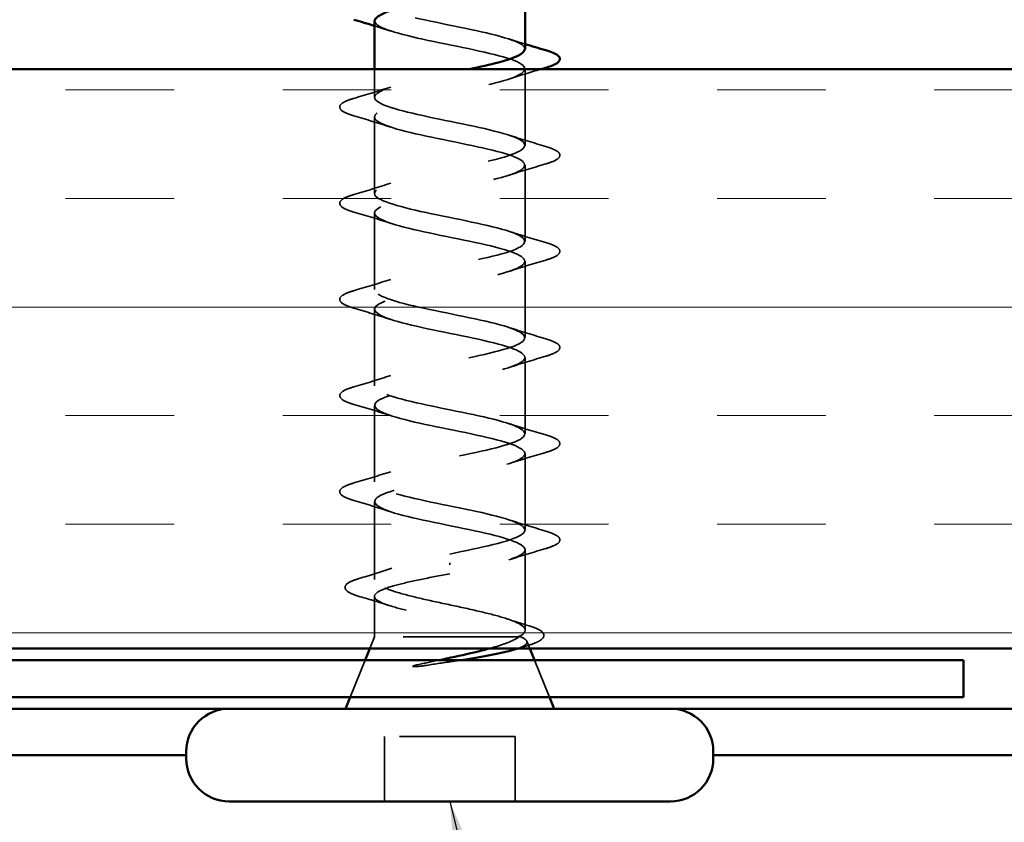
# Model space of a CAD drawing. Units: inches. Extents: x 0.3 to 33.3, y -2.4 to 76.9.
# Drawn here: x 7.9 to 8.8, y 16.8 to 17.5 of the extents above; entities that cross this region are included whole.
import ezdxf

# ---------------------------------------------------------------- set-up
doc = ezdxf.new("R2010")
doc.units = ezdxf.units.IN
doc.header["$MEASUREMENT"] = 0
doc.linetypes.add('DASHED', pattern=[0.2067, 0.1654, -0.0413])
for name, color, linetype, lineweight in [('Hatch (ANSI)', 7, 'Continuous', 18), ('Hidden (ANSI)', 7, 'DASHED', 35), ('Symbol (ANSI)', 7, 'Continuous', 25), ('Visible (ANSI)', 7, 'Continuous', 50)]:
    doc.layers.add(name, color=color, linetype=linetype, lineweight=lineweight)
doc.styles.add('Note Text (ANSI)', font='tahoma.ttf')
doc.dimstyles.new('Default (ANSI)$7', dxfattribs={"dimtxt": 0.12, "dimasz": 0.098425, "dimexe": 0.125, "dimexo": 0.0625, "dimgap": 0.031496, "dimtad": 0, "dimtih": 1, "dimtoh": 1, "dimrnd": 1e-08, "dimzin": 4, "dimdsep": 46, "dimtxsty": 'Note Text (ANSI)', "dimcen": 0.09, "dimdle": 0.393701, "dimclrd": 256, "dimclre": 256, "dimclrt": 256, "dimadec": 0, "dimazin": 1, "dimtfac": 1, "dimtofl": 0, "dimtmove": 0, "dimatfit": 3, "dimfxl": 1, "dimtolj": 1, "dimtzin": 4, "dimlwd": -1, "dimlwe": -1, "dimarcsym": 0})

msp = doc.modelspace()

# ---------------------------------------------------------------- hatches: boundary and pattern name
at = {"layer": 'Hatch (ANSI)', "true_color": 0x804000}
h = msp.add_hatch(dxfattribs=at)
h.set_pattern_fill('INSUL', color=36, scale=0.75, style=0)
h.set_pattern_definition([(0, (0.0918, 11.59053), (0, 0.28125), []), (0, (0.0918, 11.68428), (0, 0.28125), [0.09375, -0.09375]), (0, (0.0918, 11.77803), (0, 0.28125), [0.09375, -0.09375])])
h.paths.add_polyline_path([(16.08001, 16.92106), (6.96022, 16.92106), (6.96022, 17.42106), (16.08001, 17.42106)])

# ---------------------------------------------------------------- linework, layer by layer
at = {"layer": 'Hidden (ANSI)', "ltscale": 0.046089}
msp.add_line((8.23372, 17.39681), (8.23372, 17.42106), dxfattribs=at)
at = {"layer": 'Hidden (ANSI)', "ltscale": 0.12561}
for p, q in [((8.36372, 17.35531), (8.36372, 17.42131)), ((8.23372, 17.31381), (8.23372, 17.37981)), ((8.36372, 17.27231), (8.36372, 17.33831)), ((8.23372, 17.23081), (8.23372, 17.29681)), ((8.36372, 17.18931), (8.36372, 17.25531)), ((8.23372, 17.14781), (8.23372, 17.21381)), ((8.36372, 17.10631), (8.36372, 17.17231)), ((8.23372, 17.06481), (8.23372, 17.13081)), ((8.36372, 17.02331), (8.36372, 17.08931))]:
    msp.add_line(p, q, dxfattribs=at)
at = {"layer": 'Hidden (ANSI)', "ltscale": 0.127866}
msp.add_line((8.23372, 16.98063), (8.23372, 17.04781), dxfattribs=at)
at = {"layer": 'Hidden (ANSI)', "ltscale": 0.132378}
msp.add_line((8.36372, 16.93676), (8.36372, 17.00631), dxfattribs=at)
at = {"layer": 'Hidden (ANSI)', "ltscale": 0.004924}
msp.add_line((8.29872, 16.99503), (8.29872, 16.99309), dxfattribs=at)
at = {"layer": 'Hidden (ANSI)', "ltscale": 0.06644}
msp.add_line((8.23372, 16.93106), (8.23372, 16.966), dxfattribs=at)
at = {"layer": 'Hidden (ANSI)', "ltscale": 0.020437}
msp.add_line((8.23372, 16.93106), (8.22969, 16.92106), dxfattribs=at)
at = {"layer": 'Hidden (ANSI)', "ltscale": 0.338341}
msp.add_line((8.35838, 16.93106), (8.23372, 16.93106), dxfattribs=at)
at = {"layer": 'Hidden (ANSI)', "ltscale": 0.008694}
msp.add_line((8.36006, 16.93106), (8.35838, 16.93106), dxfattribs=at)
at = {"layer": 'Hidden (ANSI)', "ltscale": 0.01263}
msp.add_line((8.36525, 16.92726), (8.36775, 16.92106), dxfattribs=at)
at = {"layer": 'Hidden (ANSI)', "ltscale": 0.065619}
for p, q in [((8.22565, 16.91106), (8.21275, 16.87906)), ((8.37178, 16.91106), (8.38469, 16.87906))]:
    msp.add_line(p, q, dxfattribs=at)
at = {"layer": 'Hidden (ANSI)', "ltscale": 0.215131}
msp.add_line((8.35522, 16.84506), (8.24222, 16.84506), dxfattribs=at)
at = {"layer": 'Hidden (ANSI)', "ltscale": 0.106563}
for p, q in [((8.24222, 16.78906), (8.24222, 16.84506)), ((8.35522, 16.78906), (8.35522, 16.84506))]:
    msp.add_line(p, q, dxfattribs=at)
at = {"layer": 'Hidden (ANSI)', "ltscale": 0.47979}
msp.add_open_spline([(8.36346, 17.43831), (8.36356, 17.43992), (8.36225, 17.44153), (8.35942, 17.44314), (8.34985, 17.44858), (8.3235, 17.45402), (8.29675, 17.45946), (8.27, 17.4649), (8.24477, 17.47034), (8.23672, 17.47578), (8.23038, 17.48007), (8.23508, 17.48435), (8.24785, 17.48864)], degree=3, knots=[32.986723, 32.986723, 32.986723, 32.986723, 33.352478, 33.352478, 33.352478, 34.587754, 34.587754, 34.587754, 35.823031, 35.823031, 35.823031, 36.796467, 36.796467, 36.796467, 36.796467], dxfattribs=at)
at = {"layer": 'Hidden (ANSI)', "ltscale": 1.050878}
msp.add_open_spline([(8.23376, 17.46281), (8.23374, 17.46228), (8.23388, 17.46174), (8.2342, 17.4612), (8.23745, 17.45576), (8.25878, 17.45032), (8.28494, 17.44488), (8.31109, 17.43944), (8.34019, 17.43401), (8.35416, 17.42857), (8.36813, 17.42313), (8.36596, 17.41769), (8.34901, 17.41225), (8.33205, 17.40681), (8.30153, 17.40137), (8.27639, 17.39593), (8.25125, 17.39049), (8.23332, 17.38505), (8.23372, 17.37961), (8.23413, 17.37417), (8.25284, 17.36873), (8.27825, 17.36329), (8.30365, 17.35786), (8.33391, 17.35242), (8.35023, 17.34698), (8.36655, 17.34154), (8.36776, 17.3361), (8.35311, 17.33066), (8.33846, 17.32522), (8.309, 17.31978), (8.28302, 17.31434), (8.25705, 17.3089), (8.23644, 17.30346), (8.23399, 17.29802), (8.23154, 17.29258), (8.24743, 17.28714), (8.27179, 17.28171), (8.29615, 17.27627), (8.32722, 17.27083), (8.34571, 17.26539), (8.3642, 17.25995), (8.36878, 17.25451), (8.35659, 17.24907), (8.34441, 17.24363), (8.31635, 17.23819), (8.28984, 17.23275), (8.26332, 17.22731), (8.24027, 17.22187), (8.23499, 17.21643), (8.22972, 17.21099), (8.2426, 17.20556), (8.26563, 17.20012), (8.28867, 17.19468), (8.32021, 17.18924), (8.34065, 17.1838), (8.3611, 17.17836), (8.36899, 17.17292), (8.35942, 17.16748), (8.34985, 17.16204), (8.3235, 17.1566), (8.29675, 17.15116), (8.27, 17.14572), (8.24477, 17.14028), (8.23672, 17.13485), (8.22868, 17.12941), (8.2384, 17.12397), (8.25986, 17.11853), (8.28131, 17.11309), (8.31295, 17.10765), (8.33512, 17.10221), (8.35729, 17.09677), (8.3684, 17.09133), (8.36155, 17.08589), (8.3547, 17.08045), (8.33038, 17.07501), (8.30369, 17.06957), (8.277, 17.06413), (8.24988, 17.0587), (8.23916, 17.05326), (8.22844, 17.04782), (8.2349, 17.04238), (8.25452, 17.03694), (8.27415, 17.0315), (8.30553, 17.02606), (8.32917, 17.02062), (8.35282, 17.01518), (8.36702, 17.00974), (8.36297, 17.0043), (8.35891, 16.99886), (8.33689, 16.99342), (8.31057, 16.98798), (8.30666, 16.98718), (8.30269, 16.98637), (8.29872, 16.98556)], degree=3, knots=[-36.128316, -36.128316, -36.128316, -36.128316, -36.006397, -36.006397, -36.006397, -34.77112, -34.77112, -34.77112, -33.535843, -33.535843, -33.535843, -32.300566, -32.300566, -32.300566, -31.06529, -31.06529, -31.06529, -29.830013, -29.830013, -29.830013, -28.594736, -28.594736, -28.594736, -27.359459, -27.359459, -27.359459, -26.124182, -26.124182, -26.124182, -24.888905, -24.888905, -24.888905, -23.653628, -23.653628, -23.653628, -22.418351, -22.418351, -22.418351, -21.183074, -21.183074, -21.183074, -19.947797, -19.947797, -19.947797, -18.71252, -18.71252, -18.71252, -17.477243, -17.477243, -17.477243, -16.241966, -16.241966, -16.241966, -15.006689, -15.006689, -15.006689, -13.771412, -13.771412, -13.771412, -12.536135, -12.536135, -12.536135, -11.300858, -11.300858, -11.300858, -10.065581, -10.065581, -10.065581, -8.830305, -8.830305, -8.830305, -7.595028, -7.595028, -7.595028, -6.359751, -6.359751, -6.359751, -5.124474, -5.124474, -5.124474, -3.889197, -3.889197, -3.889197, -2.65392, -2.65392, -2.65392, -1.418643, -1.418643, -1.418643, -0.183366, -0.183366, -0.183366, 0, 0, 0, 0], dxfattribs=at)
at = {"layer": 'Hidden (ANSI)', "ltscale": 0.028264}
for points in [[(8.24769, 17.45399), (8.24308, 17.4555), (8.23841, 17.45698), (8.23372, 17.45843)], [(8.34974, 17.44714), (8.35436, 17.44562), (8.35902, 17.44415), (8.36372, 17.4427)]]:
    msp.add_open_spline(points, degree=3, dxfattribs=at)
at = {"layer": 'Hidden (ANSI)', "ltscale": 1.126285}
msp.add_open_spline([(8.29872, 17.00256), (8.32548, 17.008), (8.35128, 17.01344), (8.36009, 17.01888), (8.36891, 17.02432), (8.3601, 17.02976), (8.33913, 17.0352), (8.31817, 17.04064), (8.28657, 17.04608), (8.26396, 17.05152), (8.24134, 17.05696), (8.22934, 17.06239), (8.23541, 17.06783), (8.24148, 17.07327), (8.26518, 17.07871), (8.29179, 17.08415), (8.3184, 17.08959), (8.34601, 17.09503), (8.35746, 17.10047), (8.36892, 17.10591), (8.3634, 17.11135), (8.34433, 17.11679), (8.32526, 17.12223), (8.29402, 17.12767), (8.27001, 17.13311), (8.246, 17.13854), (8.23094, 17.14398), (8.2342, 17.14942), (8.23745, 17.15486), (8.25878, 17.1603), (8.28494, 17.16574), (8.31109, 17.17118), (8.34019, 17.17662), (8.35416, 17.18206), (8.36813, 17.1875), (8.36596, 17.19294), (8.34901, 17.19838), (8.33205, 17.20382), (8.30153, 17.20925), (8.27639, 17.21469), (8.25125, 17.22013), (8.23332, 17.22557), (8.23372, 17.23101), (8.23413, 17.23645), (8.25284, 17.24189), (8.27825, 17.24733), (8.30365, 17.25277), (8.33391, 17.25821), (8.35023, 17.26365), (8.36655, 17.26909), (8.36776, 17.27453), (8.35311, 17.27997), (8.33846, 17.2854), (8.309, 17.29084), (8.28302, 17.29628), (8.25705, 17.30172), (8.23644, 17.30716), (8.23399, 17.3126), (8.23154, 17.31804), (8.24743, 17.32348), (8.27179, 17.32892), (8.29615, 17.33436), (8.32722, 17.3398), (8.34571, 17.34524), (8.3642, 17.35068), (8.36878, 17.35612), (8.35659, 17.36155), (8.34441, 17.36699), (8.31635, 17.37243), (8.28984, 17.37787), (8.26332, 17.38331), (8.24027, 17.38875), (8.23499, 17.39419), (8.22972, 17.39963), (8.2426, 17.40507), (8.26563, 17.41051), (8.28053, 17.41403), (8.29899, 17.41754), (8.3157, 17.42106)], degree=3, knots=[0, 0, 0, 0, 1.235277, 1.235277, 1.235277, 2.470554, 2.470554, 2.470554, 3.705831, 3.705831, 3.705831, 4.941108, 4.941108, 4.941108, 6.176385, 6.176385, 6.176385, 7.411662, 7.411662, 7.411662, 8.646939, 8.646939, 8.646939, 9.882216, 9.882216, 9.882216, 11.117493, 11.117493, 11.117493, 12.352769, 12.352769, 12.352769, 13.588046, 13.588046, 13.588046, 14.823323, 14.823323, 14.823323, 16.0586, 16.0586, 16.0586, 17.293877, 17.293877, 17.293877, 18.529154, 18.529154, 18.529154, 19.764431, 19.764431, 19.764431, 20.999708, 20.999708, 20.999708, 22.234985, 22.234985, 22.234985, 23.470262, 23.470262, 23.470262, 24.705539, 24.705539, 24.705539, 25.940816, 25.940816, 25.940816, 27.176093, 27.176093, 27.176093, 28.41137, 28.41137, 28.41137, 29.646647, 29.646647, 29.646647, 30.881924, 30.881924, 30.881924, 31.68088, 31.68088, 31.68088, 31.68088], dxfattribs=at)
at = {"layer": 'Hidden (ANSI)', "ltscale": 0.055764}
msp.add_open_spline([(8.37743, 17.42106), (8.36811, 17.4183), (8.35883, 17.41547), (8.34974, 17.41249)], degree=3, dxfattribs=at)
at = {"layer": 'Hidden (ANSI)', "ltscale": 0.063877}
for points in [[(8.21594, 17.39587), (8.22662, 17.399), (8.23728, 17.40222), (8.24769, 17.40564)], [(8.24769, 17.37099), (8.23728, 17.3744), (8.22662, 17.37763), (8.21594, 17.38076)], [(8.34974, 17.36414), (8.36015, 17.36072), (8.37081, 17.3575), (8.3815, 17.35437)], [(8.3815, 17.33926), (8.37081, 17.33613), (8.36015, 17.3329), (8.34974, 17.32949)], [(8.21594, 17.31287), (8.22662, 17.316), (8.23728, 17.31922), (8.24769, 17.32264)], [(8.24769, 17.28799), (8.23728, 17.2914), (8.22662, 17.29463), (8.21594, 17.29776)], [(8.34974, 17.28114), (8.36015, 17.27772), (8.37081, 17.2745), (8.3815, 17.27137)], [(8.3815, 17.25626), (8.37081, 17.25313), (8.36015, 17.2499), (8.34974, 17.24649)], [(8.21594, 17.22987), (8.22662, 17.233), (8.23728, 17.23622), (8.24769, 17.23964)], [(8.24769, 17.20499), (8.23728, 17.2084), (8.22662, 17.21163), (8.21594, 17.21476)], [(8.34974, 17.19814), (8.36015, 17.19472), (8.37081, 17.1915), (8.3815, 17.18837)], [(8.3815, 17.17326), (8.37081, 17.17013), (8.36015, 17.1669), (8.34974, 17.16349)], [(8.21594, 17.14687), (8.22662, 17.15), (8.23728, 17.15322), (8.24769, 17.15664)], [(8.24769, 17.12199), (8.23728, 17.1254), (8.22662, 17.12863), (8.21594, 17.13176)], [(8.34974, 17.11514), (8.36015, 17.11172), (8.37081, 17.1085), (8.3815, 17.10537)], [(8.3815, 17.09026), (8.37081, 17.08713), (8.36015, 17.0839), (8.34974, 17.08049)], [(8.21594, 17.06387), (8.22662, 17.067), (8.23728, 17.07022), (8.24769, 17.07364)], [(8.24769, 17.03899), (8.23728, 17.0424), (8.22662, 17.04563), (8.21594, 17.04876)], [(8.34974, 17.03214), (8.36015, 17.02872), (8.37081, 17.0255), (8.3815, 17.02237)], [(8.3815, 17.00726), (8.37081, 17.00413), (8.36015, 17.0009), (8.34974, 16.99749)]]:
    msp.add_open_spline(points, degree=3, dxfattribs=at)
at = {"layer": 'Hidden (ANSI)', "ltscale": 0.181803}
for points in [[(8.21594, 17.38076), (8.21087, 17.38224), (8.20731, 17.3837), (8.20436, 17.38622), (8.2037, 17.38723), (8.20374, 17.39019), (8.20537, 17.39158), (8.20985, 17.39388), (8.21256, 17.39488), (8.21594, 17.39587)], [(8.3815, 17.35437), (8.38656, 17.35288), (8.39013, 17.35142), (8.39308, 17.3489), (8.39373, 17.34789), (8.39369, 17.34493), (8.39206, 17.34354), (8.38759, 17.34124), (8.38487, 17.34025), (8.3815, 17.33926)], [(8.21594, 17.29776), (8.21087, 17.29924), (8.20731, 17.3007), (8.20436, 17.30322), (8.2037, 17.30423), (8.20374, 17.30719), (8.20537, 17.30858), (8.20985, 17.31088), (8.21256, 17.31188), (8.21594, 17.31287)], [(8.3815, 17.27137), (8.38656, 17.26988), (8.39013, 17.26842), (8.39308, 17.2659), (8.39373, 17.26489), (8.39369, 17.26193), (8.39206, 17.26054), (8.38759, 17.25824), (8.38487, 17.25725), (8.3815, 17.25626)], [(8.21594, 17.21476), (8.21087, 17.21624), (8.20731, 17.2177), (8.20436, 17.22022), (8.2037, 17.22123), (8.20374, 17.22419), (8.20537, 17.22558), (8.20985, 17.22788), (8.21256, 17.22888), (8.21594, 17.22987)], [(8.3815, 17.18837), (8.38656, 17.18688), (8.39013, 17.18542), (8.39308, 17.1829), (8.39373, 17.18189), (8.39369, 17.17893), (8.39206, 17.17754), (8.38759, 17.17524), (8.38487, 17.17425), (8.3815, 17.17326)], [(8.21594, 17.13176), (8.21087, 17.13324), (8.20731, 17.1347), (8.20436, 17.13722), (8.2037, 17.13823), (8.20374, 17.14119), (8.20537, 17.14258), (8.20985, 17.14488), (8.21256, 17.14588), (8.21594, 17.14687)], [(8.3815, 17.10537), (8.38656, 17.10388), (8.39013, 17.10242), (8.39308, 17.0999), (8.39373, 17.09889), (8.39369, 17.09593), (8.39206, 17.09454), (8.38759, 17.09224), (8.38487, 17.09125), (8.3815, 17.09026)], [(8.21594, 17.04876), (8.21087, 17.05024), (8.20731, 17.0517), (8.20436, 17.05422), (8.2037, 17.05523), (8.20374, 17.05819), (8.20537, 17.05958), (8.20985, 17.06188), (8.21256, 17.06288), (8.21594, 17.06387)], [(8.3815, 17.02237), (8.38656, 17.02088), (8.39013, 17.01942), (8.39308, 17.0169), (8.39373, 17.01589), (8.39369, 17.01293), (8.39206, 17.01154), (8.38759, 17.00924), (8.38487, 17.00825), (8.3815, 17.00726)]]:
    msp.add_open_spline(points, degree=3, knots=[0, 0, 0, 0, 0.0806821, 0.0806821, 0.121378, 0.121378, 0.1881144, 0.1881144, 0.2418497, 0.2418497, 0.2418497, 0.2418497], dxfattribs=at)
at = {"layer": 'Hidden (ANSI)', "ltscale": 0.823453}
msp.add_open_spline([(8.35838, 16.93106), (8.36182, 16.93292), (8.36363, 16.93476), (8.3638, 16.93848), (8.36215, 16.94033), (8.35559, 16.94405), (8.35074, 16.94589), (8.33847, 16.94961), (8.33118, 16.95145), (8.31514, 16.95517), (8.30654, 16.95701), (8.28923, 16.96073), (8.28068, 16.96257), (8.26481, 16.96629), (8.25764, 16.96814), (8.24569, 16.97186), (8.24103, 16.9737), (8.23488, 16.97742), (8.23345, 16.97926), (8.23406, 16.98298), (8.23609, 16.98482), (8.24337, 16.98854), (8.24854, 16.99038), (8.26087, 16.99397), (8.26776, 16.99568), (8.28273, 16.99913), (8.29069, 17.00084), (8.29872, 17.00256)], degree=3, knots=[0, 0, 0, 0, 0.0674817, 0.0674817, 0.1349635, 0.1349635, 0.2024452, 0.2024452, 0.2699269, 0.2699269, 0.3374086, 0.3374086, 0.4048904, 0.4048904, 0.4723721, 0.4723721, 0.5398538, 0.5398538, 0.6073356, 0.6073356, 0.6748173, 0.6748173, 0.742299, 0.742299, 0.8048716, 0.8048716, 0.8674442, 0.8674442, 0.8674442, 0.8674442], dxfattribs=at)
at = {"layer": 'Hidden (ANSI)', "ltscale": 0.057624}
msp.add_open_spline([(8.22031, 16.98137), (8.22991, 16.98424), (8.23948, 16.98721), (8.24881, 16.99034)], degree=3, dxfattribs=at)
at = {"layer": 'Hidden (ANSI)', "ltscale": 0.551465}
msp.add_open_spline([(8.29872, 16.98556), (8.2901, 16.98391), (8.28156, 16.98228), (8.26566, 16.97897), (8.25845, 16.97734), (8.24636, 16.97403), (8.24159, 16.9724), (8.23518, 16.96909), (8.23359, 16.96746), (8.23386, 16.96416), (8.2357, 16.96252), (8.2426, 16.95922), (8.24758, 16.95758), (8.26005, 16.95428), (8.2674, 16.95264), (8.2835, 16.94934), (8.29208, 16.9477), (8.30931, 16.9444), (8.31779, 16.94277), (8.33348, 16.93946), (8.34054, 16.93783), (8.34942, 16.93532), (8.3521, 16.93447), (8.35669, 16.93277), (8.35859, 16.93192), (8.36006, 16.93106)], degree=3, knots=[0, 0, 0, 0, 0.0668714, 0.0668714, 0.1337428, 0.1337428, 0.2006142, 0.2006142, 0.2674857, 0.2674857, 0.3343571, 0.3343571, 0.4012285, 0.4012285, 0.4680999, 0.4680999, 0.5349713, 0.5349713, 0.6018427, 0.6018427, 0.6687142, 0.6687142, 0.7032431, 0.7032431, 0.737772, 0.737772, 0.737772, 0.737772], dxfattribs=at)
at = {"layer": 'Hidden (ANSI)', "ltscale": 0.180499}
msp.add_open_spline([(8.22141, 16.96572), (8.21636, 16.9672), (8.21269, 16.96866), (8.20942, 16.97106), (8.20864, 16.97193), (8.20785, 16.97495), (8.20944, 16.97675), (8.21405, 16.97927), (8.21682, 16.98032), (8.22031, 16.98137)], degree=3, knots=[0, 0, 0, 0, 0.075496, 0.075496, 0.1135833, 0.1135833, 0.1851144, 0.1851144, 0.2400252, 0.2400252, 0.2400252, 0.2400252], dxfattribs=at)
at = {"layer": 'Hidden (ANSI)', "ltscale": 0.050506}
msp.add_open_spline([(8.24657, 16.95803), (8.23828, 16.96069), (8.22986, 16.96323), (8.22141, 16.96572)], degree=3, dxfattribs=at)
at = {"layer": 'Hidden (ANSI)', "ltscale": 0.037859}
msp.add_open_spline([(8.34863, 16.94647), (8.35476, 16.94441), (8.36101, 16.94242), (8.36728, 16.94049)], degree=3, dxfattribs=at)
at = {"layer": 'Hidden (ANSI)', "ltscale": 0.177518}
msp.add_open_spline([(8.36728, 16.94049), (8.37211, 16.939), (8.37566, 16.93751), (8.37883, 16.93505), (8.37958, 16.93416), (8.38037, 16.93119), (8.37898, 16.92937), (8.37553, 16.92722), (8.3742, 16.92657), (8.37074, 16.92513), (8.36849, 16.92435), (8.36591, 16.92357)], degree=3, knots=[0, 0, 0, 0, 0.0707422, 0.0707422, 0.1060197, 0.1060197, 0.1709906, 0.1709906, 0.2005585, 0.2005585, 0.2361375, 0.2361375, 0.2361375, 0.2361375], dxfattribs=at)
at = {"layer": 'Hidden (ANSI)', "ltscale": 0.084356}
msp.add_open_spline([(8.33308, 16.92106), (8.338, 16.92241), (8.34245, 16.92378), (8.35169, 16.9271), (8.35581, 16.92906), (8.35838, 16.93106)], degree=3, knots=[0.1704844, 0.1704844, 0.1704844, 0.1704844, 0.2176869, 0.2176869, 0.2837223, 0.2837223, 0.2837223, 0.2837223], dxfattribs=at)
at = {"layer": 'Hidden (ANSI)', "ltscale": 0.122904}
msp.add_open_spline([(8.36006, 16.93106), (8.3635, 16.92956), (8.3653, 16.92809), (8.3655, 16.92512), (8.36382, 16.92365), (8.3591, 16.92158), (8.35745, 16.92098), (8.35555, 16.92038)], degree=3, knots=[0, 0, 0, 0, 0.0671369, 0.0671369, 0.1359633, 0.1359633, 0.1644502, 0.1644502, 0.1644502, 0.1644502], dxfattribs=at)
at = {"layer": 'Hidden (ANSI)', "ltscale": 0.016388}
msp.add_open_spline([(8.36591, 16.92357), (8.36317, 16.92275), (8.36044, 16.92191), (8.35772, 16.92106)], degree=3, dxfattribs=at)
at = {"layer": 'Hidden (ANSI)', "ltscale": 0.037988}
msp.add_open_spline([(8.27068, 16.90695), (8.27694, 16.90831), (8.28341, 16.90968), (8.28992, 16.91106)], degree=3, dxfattribs=at)
at = {"layer": 'Hidden (ANSI)', "ltscale": 0.060671}
msp.add_open_spline([(8.30857, 16.91106), (8.30588, 16.91064), (8.30315, 16.91022), (8.29265, 16.9086), (8.28485, 16.90743), (8.27727, 16.90626)], degree=3, knots=[0.31617226, 0.31617226, 0.31617226, 0.31617226, 0.33737749, 0.33737749, 0.39716778, 0.39716778, 0.39716778, 0.39716778], dxfattribs=at)
at = {"layer": 'Hidden (ANSI)', "ltscale": 0.029507}
msp.add_open_spline([(8.27727, 16.90626), (8.27527, 16.90595), (8.27322, 16.90569), (8.26952, 16.90537), (8.26817, 16.90533), (8.26727, 16.90542), (8.26707, 16.90545), (8.26692, 16.90552), (8.26688, 16.90554), (8.26685, 16.90557), (8.26684, 16.90559), (8.26683, 16.90562), (8.26682, 16.90563), (8.26682, 16.90565), (8.26683, 16.90567), (8.26684, 16.90569), (8.26685, 16.90571), (8.26688, 16.90575), (8.2669, 16.90577), (8.267, 16.90584), (8.26709, 16.9059), (8.26752, 16.90611), (8.26805, 16.90628), (8.26915, 16.9066), (8.26994, 16.90679), (8.27068, 16.90695)], degree=3, knots=[0, 0, 0, 0, 0.01587844, 0.01587844, 0.03049632, 0.03049632, 0.03376874, 0.03376874, 0.0345161, 0.0345161, 0.03493404, 0.03493404, 0.03521863, 0.03521863, 0.03548483, 0.03548483, 0.03583328, 0.03583328, 0.03649102, 0.03649102, 0.03822908, 0.03822908, 0.04513863, 0.04513863, 0.05716567, 0.05716567, 0.05716567, 0.05716567], dxfattribs=at)
at = {"layer": 'Visible (ANSI)'}
for p, q in [((8.36372, 17.43831), (8.36372, 17.49993)), ((8.23372, 17.42106), (8.23372, 17.46281)), ((8.22969, 16.92106), (8.22565, 16.91106)), ((8.36775, 16.92106), (8.37178, 16.91106)), ((8.21275, 16.87906), (8.20872, 16.86906)), ((8.38469, 16.87906), (8.38872, 16.86906)), ((8.48922, 16.86906), (8.10822, 16.86906)), ((8.07122, 16.82606), (8.07122, 16.83206)), ((8.52622, 16.82606), (8.52622, 16.83206)), ((8.48922, 16.78906), (8.10822, 16.78906))]:
    msp.add_line(p, q, dxfattribs=at)
at = {"layer": 'Visible (ANSI)', "color": 36, "true_color": 0x804000}
for p, q in [((6.96022, 17.42106), (16.08001, 17.42106)), ((16.08001, 16.92106), (6.96022, 16.92106))]:
    msp.add_line(p, q, dxfattribs=at)
at = {"layer": 'Visible (ANSI)', "color": 1, "true_color": 0xff0000}
for p, q in [((8.74222, 16.91106), (7.02422, 16.91106)), ((8.74222, 16.91106), (8.74222, 16.87906)), ((7.02422, 16.87906), (8.74222, 16.87906))]:
    msp.add_line(p, q, dxfattribs=at)
at = {"layer": 'Visible (ANSI)', "color": 5, "true_color": 0x0000ff}
for p, q in [((7.11722, 16.86906), (8.10822, 16.86906)), ((8.48922, 16.86906), (16.08001, 16.86906)), ((7.11722, 16.82906), (8.07122, 16.82906)), ((8.52622, 16.82906), (16.08001, 16.82906))]:
    msp.add_line(p, q, dxfattribs=at)
at = {"layer": 'Visible (ANSI)'}
for centre, start, end in [((8.10822, 16.83206), 90, 180), ((8.48922, 16.83206), 0, 90), ((8.10822, 16.82606), 180, 270), ((8.48922, 16.82606), 270, 0)]:
    msp.add_arc(centre, 0.037, start, end, dxfattribs=at)
for points, knots in [([(8.34969, 17.49549), (8.34805, 17.49494), (8.34626, 17.49439), (8.34433, 17.49384), (8.32526, 17.4884), (8.29402, 17.48296), (8.27001, 17.47752), (8.24837, 17.47262), (8.234, 17.46771), (8.23376, 17.46281)], [-38.601757, -38.601757, -38.601757, -38.601757, -38.476951, -38.476951, -38.476951, -37.241674, -37.241674, -37.241674, -36.128316, -36.128316, -36.128316, -36.128316]), ([(8.3157, 17.42106), (8.32483, 17.42298), (8.33343, 17.4249), (8.34065, 17.42683), (8.35505, 17.43065), (8.36322, 17.43448), (8.36346, 17.43831)], [31.68088, 31.68088, 31.68088, 31.68088, 32.117201, 32.117201, 32.117201, 32.986723, 32.986723, 32.986723, 32.986723]), ([(8.3815, 17.43737), (8.38656, 17.43588), (8.39013, 17.43442), (8.39308, 17.4319), (8.39373, 17.43089), (8.39369, 17.42793), (8.39206, 17.42654), (8.38759, 17.42424), (8.38487, 17.42325), (8.3815, 17.42226)], [0, 0, 0, 0, 0.0806821, 0.0806821, 0.121378, 0.121378, 0.1881144, 0.1881144, 0.2418497, 0.2418497, 0.2418497, 0.2418497]), ([(8.28992, 16.91106), (8.2931, 16.91174), (8.29629, 16.91242), (8.30885, 16.91513), (8.31796, 16.91717), (8.32861, 16.91986), (8.33089, 16.92046), (8.33308, 16.92106)], [0.0509905, 0.0509905, 0.0509905, 0.0509905, 0.075889, 0.075889, 0.1494652, 0.1494652, 0.1704844, 0.1704844, 0.1704844, 0.1704844]), ([(8.35555, 16.92038), (8.35274, 16.9195), (8.34939, 16.91863), (8.33899, 16.91626), (8.33114, 16.91479), (8.318, 16.91256), (8.31334, 16.91181), (8.30857, 16.91106)], [0.1644502, 0.1644502, 0.1644502, 0.1644502, 0.20648, 0.20648, 0.2786874, 0.2786874, 0.3161723, 0.3161723, 0.3161723, 0.3161723])]:
    msp.add_open_spline(points, degree=3, knots=knots, dxfattribs=at)
for points in [[(8.23372, 17.45843), (8.22782, 17.46024), (8.22188, 17.46202), (8.21594, 17.46376)], [(8.36372, 17.4427), (8.36961, 17.44088), (8.37555, 17.43911), (8.3815, 17.43737)], [(8.3815, 17.42226), (8.38014, 17.42186), (8.37879, 17.42146), (8.37743, 17.42106)], [(8.35772, 16.92106), (8.35699, 16.92084), (8.35627, 16.92061), (8.35555, 16.92038)]]:
    msp.add_open_spline(points, degree=3, dxfattribs=at)

# ---------------------------------------------------------------- leaders
at = {"layer": 'Symbol (ANSI)', "annotation_type": 0, "has_hookline": 1, "hookline_direction": 0, "text_width": 2.02993}
msp.add_leader([(8.29872, 16.78906), (8.73745, 15.03415), (8.83587, 15.03415)], dimstyle='Default (ANSI)$7', override={"dimtad": 0}, dxfattribs=at)

doc.saveas('drawing.dxf')
